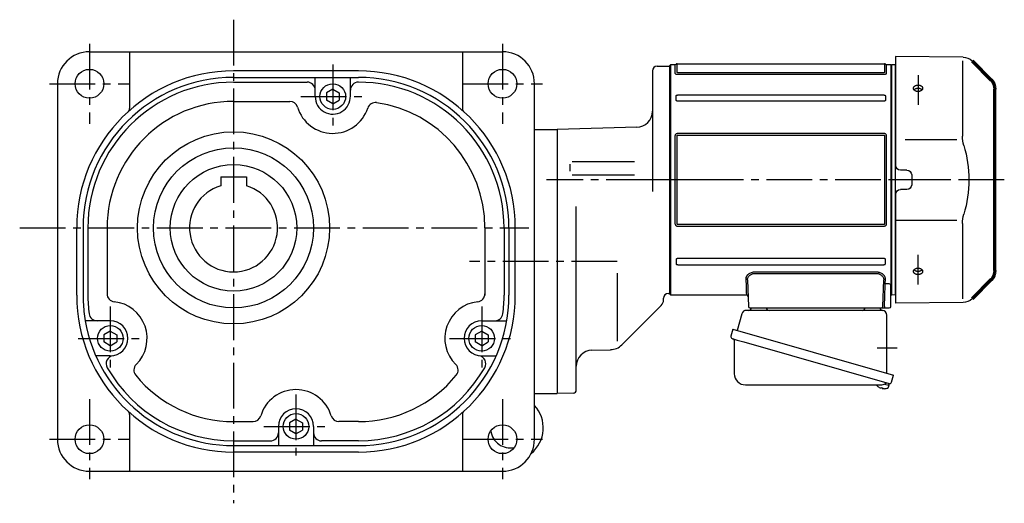
# Model space of a CAD drawing. Extents: x -823 to 1514, y 68 to 1112.
# Drawn here: x 899 to 1514, y 68 to 370 of the extents above; entities that cross this region are included whole.
import ezdxf

# ---------------------------------------------------------------- set-up
doc = ezdxf.new("R2010")
doc.units = 0
doc.header["$LTSCALE"] = 3
doc.header["$MEASUREMENT"] = 0
doc.linetypes.add('PHANTOM', pattern=[11, 6, -1, 1, -1, 1, -1])
doc.linetypes.add('sekkei(A2)', pattern=[14.2875, 9.525, -1.5875, 1.5875, -1.5875])
doc.layers.get('0').update_dxf_attribs({"linetype": 'CONTINUOUS'})
doc.layers.add('CENTER', color=3, linetype='sekkei(A2)')
doc.layers.add('PHANTOM', color=2, linetype='PHANTOM')

# ---------------------------------------------------------------- blocks, each defined once
blk = doc.blocks.new('A$C5EEF1AF2-正面上')
at = {"lineweight": 70}
for p, q in [((-50.21, 74.29), (-62.16, 62.34)), ((-64.5, -56.69), (-64.5, 56.69)), ((-62.16, -62.34), (-50.21, -74.29))]:
    blk.add_line(p, q, dxfattribs=at)
for p, q in [((-44.62, 76.63), (-2.5, 77)), ((-44.21, 74.29), (-44.21, 27.29)), ((-2.5, 77), (-2.5, 9.22)), ((-0.19, 71.98), (-2.5, 71.92)), ((-2.5, -71.92), (-2.5, 71.92)), ((-0.19, 71.98), (0, 71.79)), ((0, -71.79), (0, 71.79)), ((-8.5, 25.14), (-40.77, 25.14)), ((-12.5, 3.03), (-12.5, -3.03)), ((-9.53, 6.03), (-5.47, 6.06)), ((-9.53, -6.03), (-5.47, -6.06)), ((-2.5, -9.22), (-2.5, -77)), ((-44.21, -27.29), (-44.21, -74.29)), ((-2.5, -25.14), (-40.77, -25.14)), ((-2.5, -60.85), (-2.5, -68.5)), ((-62.16, -62.34), (-59.14, -65.36)), ((-2.5, -71.92), (-0.19, -71.98)), ((-0.19, -71.98), (0, -71.79)), ((-44.62, -76.63), (-2.5, -77))]:
    blk.add_line(p, q)
for centre, radius, start, end in [((-44.55, 68.63), 8, 90.5, 135), ((-64.21, 27.29), 20, 343.17756, 0), ((26.06, 0), 74.3, 163.17756, 196.82244), ((-5.5, 9.06), 3, 270.5, 0), ((-9.5, 3.03), 3, 90.5, 180), ((-9.5, -3.03), 3, 180, 269.5), ((-5.5, -9.06), 3, 0, 89.5), ((-64.21, -27.29), 20, 0, 16.82244), ((-44.55, -68.63), 8, 225, 269.5)]:
    blk.add_arc(centre, radius, start, end)
for centre, start, end in [((-56.5, 56.69), 135, 180), ((-56.5, -56.69), 180, 225)]:
    blk.add_arc(centre, 8, start, end, dxfattribs=at)
for points, knots in [([(-13.89, 56.36), (-13.93, 56.29), (-14.02, 56.17), (-14.17, 56), (-14.29, 55.9), (-14.36, 55.83), (-14.38, 55.82), (-14.41, 55.79), (-14.43, 55.78), (-14.48, 55.74), (-14.51, 55.72), (-14.61, 55.65), (-14.76, 55.56), (-14.91, 55.48), (-15.03, 55.43), (-15.09, 55.4), (-15.15, 55.38), (-15.2, 55.36), (-15.22, 55.35), (-15.32, 55.31), (-15.5, 55.26), (-15.76, 55.19), (-15.95, 55.16), (-16.06, 55.15), (-16.09, 55.15), (-16.13, 55.14), (-16.16, 55.14), (-16.23, 55.13), (-16.27, 55.13), (-16.42, 55.12), (-16.6, 55.12), (-16.79, 55.13), (-16.93, 55.14), (-16.98, 55.15), (-17.07, 55.16), (-17.11, 55.17), (-17.25, 55.19), (-17.43, 55.23), (-17.69, 55.3), (-17.86, 55.36), (-17.96, 55.41), (-17.98, 55.42), (-18.02, 55.43), (-18.08, 55.46), (-18.14, 55.49), (-18.26, 55.55), (-18.4, 55.63), (-18.54, 55.73), (-18.63, 55.8), (-18.66, 55.83), (-18.71, 55.86), (-18.72, 55.88), (-18.75, 55.9), (-18.83, 55.97), (-18.95, 56.1), (-19.08, 56.27), (-19.16, 56.4), (-19.2, 56.47), (-19.21, 56.49), (-19.22, 56.52), (-19.24, 56.57), (-19.26, 56.62), (-19.3, 56.71), (-19.34, 56.85), (-19.36, 56.98), (-19.37, 57.08), (-19.37, 57.11), (-19.37, 57.18), (-19.37, 57.21), (-19.37, 57.31), (-19.35, 57.44), (-19.32, 57.57), (-19.28, 57.67), (-19.27, 57.72), (-19.25, 57.76), (-19.23, 57.8), (-19.22, 57.81), (-19.19, 57.89), (-19.12, 58.01), (-18.99, 58.19), (-18.88, 58.3), (-18.82, 58.36), (-18.8, 58.38), (-18.77, 58.4), (-18.76, 58.41), (-18.71, 58.45), (-18.68, 58.48), (-18.59, 58.55), (-18.46, 58.65), (-18.32, 58.73), (-18.21, 58.79), (-18.15, 58.82), (-18.09, 58.85), (-18.05, 58.86), (-18.03, 58.87), (-17.93, 58.92), (-17.76, 58.98), (-17.51, 59.06), (-17.33, 59.1), (-17.19, 59.12), (-17.14, 59.13), (-17.05, 59.14), (-17.01, 59.15), (-16.87, 59.17), (-16.68, 59.18), (-16.49, 59.18), (-16.35, 59.18), (-16.31, 59.18), (-16.24, 59.18), (-16.21, 59.18), (-16.16, 59.17), (-16.05, 59.16), (-15.84, 59.14), (-15.57, 59.09), (-15.4, 59.04), (-15.29, 59.01), (-15.27, 59), (-15.22, 58.99), (-15.16, 58.97), (-15.1, 58.94), (-14.98, 58.89), (-14.82, 58.83), (-14.67, 58.75), (-14.57, 58.68), (-14.53, 58.66), (-14.47, 58.62), (-14.43, 58.59), (-14.34, 58.52), (-14.21, 58.42), (-14.11, 58.32), (-14.01, 58.21), (-13.96, 58.15), (-13.88, 58.03), (-13.84, 57.97), (-13.78, 57.85), (-13.72, 57.73), (-13.68, 57.6), (-13.66, 57.52), (-13.66, 57.5), (-13.65, 57.47), (-13.65, 57.45), (-13.64, 57.4), (-13.64, 57.37), (-13.63, 57.27), (-13.63, 57.14), (-13.64, 57), (-13.66, 56.9), (-13.67, 56.85), (-13.69, 56.81), (-13.7, 56.77), (-13.7, 56.76), (-13.73, 56.67), (-13.78, 56.54), (-13.85, 56.42), (-13.89, 56.36)], [0, 0, 0, 0, 0.015625, 0.03125, 0.046875, 0.046875, 0.050781, 0.050781, 0.054687, 0.054687, 0.0625, 0.0625, 0.078125, 0.09375, 0.09375, 0.101562, 0.105469, 0.105469, 0.109375, 0.109375, 0.125, 0.140625, 0.15625, 0.15625, 0.160156, 0.160156, 0.164062, 0.164062, 0.171875, 0.171875, 0.1875, 0.203125, 0.203125, 0.210937, 0.210937, 0.21875, 0.21875, 0.234375, 0.25, 0.265625, 0.265625, 0.269531, 0.269531, 0.273437, 0.28125, 0.28125, 0.296875, 0.3125, 0.3125, 0.320312, 0.320312, 0.324219, 0.324219, 0.328125, 0.34375, 0.359375, 0.375, 0.375, 0.378906, 0.378906, 0.382812, 0.390625, 0.390625, 0.40625, 0.421875, 0.421875, 0.429687, 0.429687, 0.4375, 0.4375, 0.453125, 0.46875, 0.46875, 0.476562, 0.480469, 0.480469, 0.484375, 0.484375, 0.5, 0.515625, 0.53125, 0.53125, 0.535156, 0.535156, 0.539062, 0.539062, 0.546875, 0.546875, 0.5625, 0.578125, 0.578125, 0.585937, 0.589844, 0.589844, 0.59375, 0.59375, 0.609375, 0.625, 0.640625, 0.640625, 0.648437, 0.648437, 0.65625, 0.65625, 0.671875, 0.6875, 0.6875, 0.695312, 0.695312, 0.699219, 0.699219, 0.703125, 0.71875, 0.734375, 0.75, 0.75, 0.753906, 0.753906, 0.757812, 0.765625, 0.765625, 0.78125, 0.796875, 0.796875, 0.804687, 0.804687, 0.8125, 0.8125, 0.828125, 0.84375, 0.84375, 0.859375, 0.859375, 0.875, 0.875, 0.890625, 0.90625, 0.90625, 0.910156, 0.910156, 0.914062, 0.914062, 0.921875, 0.921875, 0.9375, 0.953125, 0.953125, 0.960937, 0.964844, 0.964844, 0.96875, 0.96875, 0.984375, 1, 1, 1, 1]), ([(-18.95, 56.14), (-18.92, 56.17), (-18.89, 56.2), (-18.84, 56.24), (-18.83, 56.26), (-18.8, 56.28), (-18.79, 56.3), (-18.74, 56.34), (-18.71, 56.36), (-18.62, 56.44), (-18.49, 56.53), (-18.34, 56.62), (-18.23, 56.68), (-18.17, 56.71), (-18.11, 56.73), (-18.07, 56.75), (-18.05, 56.76), (-17.95, 56.8), (-17.79, 56.87), (-17.53, 56.95), (-17.35, 56.99), (-17.21, 57.01), (-17.16, 57.02), (-17.07, 57.04), (-17.02, 57.04), (-16.88, 57.06), (-16.69, 57.08), (-16.5, 57.08), (-16.36, 57.08), (-16.32, 57.08), (-16.24, 57.07), (-16.22, 57.07), (-16.17, 57.07), (-16.05, 57.06), (-15.84, 57.03), (-15.57, 56.98), (-15.4, 56.94), (-15.29, 56.9), (-15.26, 56.9), (-15.22, 56.88), (-15.16, 56.86), (-15.1, 56.84), (-14.97, 56.79), (-14.81, 56.72), (-14.67, 56.64), (-14.56, 56.58), (-14.52, 56.56), (-14.45, 56.51), (-14.42, 56.49), (-14.32, 56.42), (-14.2, 56.32), (-14.1, 56.22), (-14.05, 56.17)], [0, 0, 0, 0, 0.027728, 0.027728, 0.03991, 0.03991, 0.052093, 0.052093, 0.076458, 0.076458, 0.125189, 0.173919, 0.173919, 0.198285, 0.210467, 0.210467, 0.22265, 0.22265, 0.271381, 0.320111, 0.368842, 0.368842, 0.393207, 0.393207, 0.417572, 0.417572, 0.466303, 0.515033, 0.515033, 0.539399, 0.539399, 0.551581, 0.551581, 0.563764, 0.612494, 0.661225, 0.709956, 0.709956, 0.722138, 0.722138, 0.734321, 0.758686, 0.758686, 0.807417, 0.856147, 0.856147, 0.880513, 0.880513, 0.904878, 0.904878, 0.953608, 1, 1, 1, 1]), ([(-15.83, -59.13), (-15.92, -59.15), (-16.1, -59.17), (-16.38, -59.19), (-16.57, -59.18), (-16.69, -59.18), (-16.71, -59.18), (-16.76, -59.17), (-16.78, -59.17), (-16.85, -59.17), (-16.9, -59.16), (-17.04, -59.15), (-17.22, -59.12), (-17.4, -59.08), (-17.53, -59.05), (-17.6, -59.03), (-17.67, -59.01), (-17.71, -58.99), (-17.73, -58.99), (-17.84, -58.95), (-18, -58.89), (-18.23, -58.78), (-18.38, -58.69), (-18.48, -58.63), (-18.52, -58.6), (-18.58, -58.56), (-18.61, -58.53), (-18.71, -58.46), (-18.82, -58.36), (-18.93, -58.25), (-19, -58.17), (-19.02, -58.14), (-19.07, -58.08), (-19.09, -58.05), (-19.15, -57.96), (-19.22, -57.84), (-19.29, -57.65), (-19.33, -57.52), (-19.35, -57.44), (-19.35, -57.42), (-19.35, -57.39), (-19.36, -57.34), (-19.37, -57.29), (-19.37, -57.19), (-19.37, -57.05), (-19.35, -56.92), (-19.33, -56.82), (-19.32, -56.79), (-19.31, -56.74), (-19.3, -56.72), (-19.29, -56.69), (-19.26, -56.61), (-19.2, -56.47), (-19.09, -56.28), (-19, -56.16), (-18.94, -56.09), (-18.92, -56.08), (-18.9, -56.05), (-18.86, -56.01), (-18.82, -55.97), (-18.73, -55.88), (-18.61, -55.78), (-18.48, -55.69), (-18.38, -55.62), (-18.34, -55.6), (-18.27, -55.55), (-18.23, -55.53), (-18.11, -55.47), (-17.96, -55.4), (-17.79, -55.34), (-17.66, -55.3), (-17.6, -55.28), (-17.53, -55.26), (-17.49, -55.25), (-17.47, -55.24), (-17.35, -55.21), (-17.17, -55.17), (-16.9, -55.14), (-16.71, -55.13), (-16.59, -55.12), (-16.57, -55.12), (-16.52, -55.12), (-16.5, -55.12), (-16.43, -55.12), (-16.38, -55.13), (-16.24, -55.13), (-16.05, -55.15), (-15.87, -55.18), (-15.73, -55.2), (-15.69, -55.21), (-15.6, -55.23), (-15.55, -55.25), (-15.42, -55.28), (-15.25, -55.34), (-15, -55.44), (-14.85, -55.51), (-14.73, -55.58), (-14.7, -55.6), (-14.62, -55.64), (-14.59, -55.67), (-14.49, -55.74), (-14.35, -55.83), (-14.24, -55.94), (-14.15, -56.02), (-14.13, -56.05), (-14.09, -56.09), (-14.07, -56.11), (-14.05, -56.14), (-13.99, -56.21), (-13.89, -56.35), (-13.79, -56.53), (-13.73, -56.66), (-13.7, -56.74), (-13.7, -56.76), (-13.69, -56.79), (-13.68, -56.84), (-13.66, -56.89), (-13.64, -56.99), (-13.63, -57.12), (-13.63, -57.26), (-13.64, -57.36), (-13.64, -57.39), (-13.65, -57.45), (-13.66, -57.49), (-13.68, -57.59), (-13.72, -57.71), (-13.77, -57.84), (-13.82, -57.93), (-13.84, -57.96), (-13.88, -58.02), (-13.89, -58.05), (-13.96, -58.14), (-14.05, -58.25), (-14.2, -58.41), (-14.32, -58.51), (-14.4, -58.57), (-14.42, -58.58), (-14.45, -58.61), (-14.47, -58.62), (-14.52, -58.65), (-14.55, -58.67), (-14.66, -58.74), (-14.81, -58.82), (-14.96, -58.89), (-15.08, -58.94), (-15.15, -58.96), (-15.21, -58.98), (-15.25, -59), (-15.27, -59), (-15.38, -59.04), (-15.55, -59.08), (-15.74, -59.12), (-15.83, -59.13)], [0, 0, 0, 0, 0.015625, 0.03125, 0.046875, 0.046875, 0.050781, 0.050781, 0.054687, 0.054687, 0.0625, 0.0625, 0.078125, 0.09375, 0.09375, 0.101562, 0.105469, 0.105469, 0.109375, 0.109375, 0.125, 0.140625, 0.15625, 0.15625, 0.164062, 0.164062, 0.171875, 0.171875, 0.1875, 0.203125, 0.203125, 0.210937, 0.210937, 0.21875, 0.21875, 0.234375, 0.25, 0.265625, 0.265625, 0.269531, 0.269531, 0.273437, 0.28125, 0.28125, 0.296875, 0.3125, 0.3125, 0.320312, 0.320312, 0.324219, 0.324219, 0.328125, 0.34375, 0.359375, 0.375, 0.375, 0.378906, 0.378906, 0.382812, 0.390625, 0.390625, 0.40625, 0.421875, 0.421875, 0.429687, 0.429687, 0.4375, 0.4375, 0.453125, 0.46875, 0.46875, 0.476562, 0.480469, 0.480469, 0.484375, 0.484375, 0.5, 0.515625, 0.53125, 0.53125, 0.535156, 0.535156, 0.539062, 0.539062, 0.546875, 0.546875, 0.5625, 0.578125, 0.578125, 0.585937, 0.585937, 0.59375, 0.59375, 0.609375, 0.625, 0.640625, 0.640625, 0.648437, 0.648437, 0.65625, 0.65625, 0.671875, 0.6875, 0.6875, 0.695312, 0.695312, 0.699219, 0.699219, 0.703125, 0.71875, 0.734375, 0.75, 0.75, 0.753906, 0.753906, 0.757812, 0.765625, 0.765625, 0.78125, 0.796875, 0.796875, 0.804687, 0.804687, 0.8125, 0.8125, 0.828125, 0.84375, 0.84375, 0.851562, 0.851562, 0.859375, 0.859375, 0.875, 0.890625, 0.90625, 0.90625, 0.910156, 0.910156, 0.914062, 0.914062, 0.921875, 0.921875, 0.9375, 0.953125, 0.953125, 0.960937, 0.964844, 0.964844, 0.96875, 0.96875, 0.984375, 1, 1, 1, 1]), ([(-14.33, -56.42), (-14.39, -56.47), (-14.53, -56.56), (-14.74, -56.69), (-14.9, -56.76), (-15, -56.8), (-15.02, -56.81), (-15.06, -56.83), (-15.08, -56.83), (-15.15, -56.86), (-15.19, -56.87), (-15.32, -56.91), (-15.49, -56.96), (-15.67, -57), (-15.81, -57.03), (-15.88, -57.04), (-15.95, -57.05), (-15.99, -57.05), (-16.02, -57.05), (-16.13, -57.07), (-16.32, -57.08), (-16.61, -57.08), (-16.8, -57.07), (-16.91, -57.06), (-16.94, -57.05), (-16.98, -57.05), (-17.01, -57.04), (-17.08, -57.04), (-17.12, -57.03), (-17.26, -57.01), (-17.44, -56.97), (-17.62, -56.92), (-17.75, -56.88), (-17.79, -56.86), (-17.88, -56.83), (-17.92, -56.82), (-18.04, -56.77), (-18.2, -56.69), (-18.42, -56.57), (-18.56, -56.48), (-18.64, -56.42), (-18.65, -56.41), (-18.69, -56.38), (-18.73, -56.34), (-18.78, -56.31), (-18.86, -56.23), (-18.92, -56.17), (-18.97, -56.11), (-18.97, -56.11)], [0, 0, 0, 0, 0.052502, 0.105003, 0.157505, 0.157505, 0.170631, 0.170631, 0.183756, 0.183756, 0.210007, 0.210007, 0.262509, 0.31501, 0.31501, 0.341261, 0.354387, 0.354387, 0.367512, 0.367512, 0.420014, 0.472515, 0.525017, 0.525017, 0.538143, 0.538143, 0.551268, 0.551268, 0.577519, 0.577519, 0.630021, 0.682522, 0.682522, 0.708773, 0.708773, 0.735024, 0.735024, 0.787526, 0.840027, 0.892529, 0.892529, 0.905655, 0.905655, 0.91878, 0.945031, 0.945031, 0.997533, 1, 1, 1, 1]), ([(-14.08, -56.2), (-14.1, -56.22), (-14.18, -56.3), (-14.27, -56.37), (-14.33, -56.42)], [0, 0, 0, 0, 0.307479, 1, 1, 1, 1])]:
    blk.add_open_spline(points, degree=3, knots=knots)
at = {"layer": 'CENTER'}
for p, q in [((-16.5, 65.39), (-16.5, 46.77)), ((-70.37, 0), (4.31, 0)), ((-16.5, -65.4), (-16.5, -46.77))]:
    blk.add_line(p, q, dxfattribs=at)
at = {"layer": 'CENTER', "color": 3}
blk.add_line((-2.5, 0), (0, 0), dxfattribs=at)
at = {"layer": 'PHANTOM'}
for p, q in [((-2.5, 70.5), (-2.5, 68.5)), ((-59.14, 65.36), (-57.12, 67.38)), ((-2.5, -70.5), (-2.5, -68.49))]:
    blk.add_line(p, q, dxfattribs=at)

msp = doc.modelspace()

# ---------------------------------------------------------------- linework, layer by layer
for p, q in [((942.23, 350), (1200.23, 350)), ((967.23, 350), (967.23, 314.46)), ((1175.23, 350), (1175.23, 314.46)), ((1296.85, 341), (1304.85, 341)), ((1304.85, 341.5), (1305.35, 342)), ((1304.85, 270), (1304.85, 341.5)), ((1305.35, 342), (1307.99, 342)), ((1305.35, 198), (1305.35, 342)), ((1307.99, 342), (1307.99, 336.61)), ((1309.31, 342.5), (1438.89, 342.5)), ((1309.31, 337.07), (1309.31, 342.5)), ((1438.89, 342.5), (1438.89, 337.07)), ((1440.22, 342), (1442.85, 342)), ((1440.22, 336.61), (1440.22, 342)), ((1442.85, 342), (1443.35, 341.5)), ((1442.85, 342), (1442.85, 204.32)), ((1443.35, 341.5), (1443.35, 198.5)), ((1110.23, 338), (1032.23, 338)), ((1032.23, 334), (1110.23, 334)), ((1083.23, 322), (1083.23, 334)), ((1105.23, 322), (1105.23, 334)), ((1293.85, 338), (1293.85, 262.62)), ((1438.49, 336.92), (1309.72, 336.92)), ((1309.72, 335.94), (1438.49, 335.94)), ((922.23, 330), (922.23, 108)), ((1032.23, 331), (1078.23, 331)), ((1094.23, 326.58), (1090.23, 324.27)), ((1094.23, 326.58), (1098.23, 324.27)), ((1220.23, 108), (1220.23, 330)), ((1090.23, 324.27), (1090.23, 319.73)), ((1098.23, 324.27), (1098.23, 319.73)), ((1308.65, 319.9), (1308.65, 322.25)), ((1309.72, 322.98), (1438.49, 322.98)), ((1439.56, 322.25), (1439.56, 319.9)), ((1032.23, 319), (1067.4, 319)), ((1094.23, 317.42), (1090.23, 319.73)), ((1094.23, 317.42), (1098.23, 319.73)), ((1438.49, 319.12), (1309.72, 319.12)), ((1220.23, 301.5), (1234.35, 301.5)), ((1284.11, 302.8), (1234.35, 301.5)), ((1234.35, 301.5), (1234.35, 136.5)), ((1307.99, 297.34), (1307.99, 242.66)), ((1309.31, 242.47), (1309.31, 297.53)), ((1438.49, 298.92), (1309.72, 298.92)), ((1309.72, 297.9), (1438.49, 297.9)), ((1438.89, 297.53), (1438.89, 242.47)), ((1440.22, 242.66), (1440.22, 297.34)), ((1242.35, 279.84), (1242.35, 275.39)), ((1243.79, 281.45), (1282.72, 281.45)), ((1024.23, 271.8), (1040.23, 271.8)), ((1024.23, 271.8), (1024.23, 266.31)), ((1040.23, 271.8), (1040.23, 266.31)), ((1282.72, 272.91), (1243.79, 272.91)), ((1304.85, 198.5), (1304.85, 270)), ((1246.35, 138.76), (1246.35, 253.25)), ((934.23, 198), (934.23, 240)), ((938.23, 240), (938.23, 198)), ((941.23, 240), (941.23, 198)), ((953.23, 240), (953.23, 198.84)), ((1189.23, 240), (1189.23, 198)), ((1201.23, 240), (1201.23, 198)), ((1204.23, 240), (1204.23, 198)), ((1208.23, 198), (1208.23, 240)), ((1438.49, 242.1), (1309.72, 242.1)), ((1309.72, 241.08), (1438.49, 241.08)), ((1308.65, 220.1), (1308.65, 217.75)), ((1438.49, 220.88), (1309.72, 220.88)), ((1309.72, 217.02), (1438.49, 217.02)), ((1439.56, 217.75), (1439.56, 220.1)), ((1271.85, 211.75), (1271.85, 169.25)), ((1433.61, 212.37), (1358.09, 212.37)), ((1358.09, 211.6), (1433.61, 211.6)), ((1353.24, 207.47), (1353.82, 190.97)), ((1437.89, 190.97), (1438.46, 207.47)), ((1438.88, 190.97), (1439.35, 204.18)), ((1441.85, 205.05), (1439.35, 205.05)), ((1439.35, 204.18), (1439.35, 205.05)), ((1442.85, 204.21), (1442.85, 204.32)), ((1442.85, 191), (1442.85, 204.21)), ((1303.85, 199), (1304.85, 199)), ((1305.35, 198), (1304.85, 198.5)), ((1352.61, 198), (1305.35, 198)), ((1443.35, 198.5), (1442.85, 198)), ((1299.39, 191.54), (1274.78, 166.93)), ((1300.85, 195.07), (1300.85, 196)), ((1438.88, 190.97), (1438.88, 190)), ((1354.82, 190), (1358.81, 190)), ((1358.81, 190), (1432.89, 190)), ((1432.89, 190), (1436.89, 190)), ((1436.89, 190), (1438.88, 190)), ((1438.88, 190), (1441.85, 190)), ((955.23, 182), (939.6, 182)), ((1187.23, 182), (1202.86, 182)), ((955.23, 175.58), (951.23, 173.27)), ((951.23, 173.27), (951.23, 168.73)), ((955.23, 175.58), (959.23, 173.27)), ((959.23, 173.27), (959.23, 168.73)), ((1187.23, 175.58), (1183.23, 173.27)), ((1183.23, 173.27), (1183.23, 168.73)), ((1187.23, 175.58), (1191.23, 173.27)), ((1191.23, 173.27), (1191.23, 168.73)), ((955.23, 166.42), (951.23, 168.73)), ((955.23, 166.42), (959.23, 168.73)), ((1187.23, 166.42), (1183.23, 168.73)), ((1187.23, 166.42), (1191.23, 168.73)), ((955.23, 160), (946.25, 160)), ((1187.23, 160), (1196.21, 160)), ((1256.09, 163.59), (1267.71, 163.89)), ((1438.93, 142.49), (1441.66, 141.71)), ((1441.66, 141.71), (1441.23, 140.23)), ((1441.73, 142.73), (1441.46, 141.77)), ((1220.23, 136.5), (1234.35, 136.5)), ((1244.4, 136.76), (1234.35, 136.5)), ((1435.14, 140.7), (1435.13, 140.68)), ((1436.15, 140.15), (1436.49, 140.05)), ((1436.49, 140.05), (1436.56, 140.29)), ((1437.55, 140.01), (1437.48, 139.77)), ((1437.48, 139.77), (1437.82, 139.67)), ((1438.96, 139.58), (1438.96, 139.6)), ((967.23, 123.54), (967.23, 88)), ((1175.23, 123.54), (1175.23, 88)), ((1032.23, 119), (1044.46, 119)), ((1071.23, 120.58), (1067.23, 118.27)), ((1067.23, 118.27), (1067.23, 113.73)), ((1071.23, 120.58), (1075.23, 118.27)), ((1075.23, 118.27), (1075.23, 113.73)), ((1110.23, 119), (1098.01, 119)), ((1060.23, 116), (1060.23, 104)), ((1071.23, 111.42), (1067.23, 113.73)), ((1071.23, 111.42), (1075.23, 113.73)), ((1082.23, 116), (1082.23, 104)), ((1032.23, 107), (1055.23, 107)), ((1110.23, 107), (1087.23, 107)), ((1032.23, 104), (1112.23, 104)), ((1110.23, 100), (1032.23, 100)), ((942.23, 88), (1200.23, 88))]:
    msp.add_line(p, q)
at = {"color": 7, "linetype": 'Continuous', "lineweight": 25}
for p, q in [((1349.73, 186.32), (1346.8, 175.98)), ((1437.54, 188.5), (1352.62, 188.5)), ((1440.35, 149.16), (1440.35, 185.5)), ((1344.13, 176.75), (1342.89, 172.43)), ((1344.13, 176.75), (1444.58, 147.95)), ((1345.03, 169.86), (1345.03, 148.95)), ((1350.99, 168.75), (1441.73, 142.73)), ((1443.34, 143.62), (1444.58, 147.95)), ((1352.03, 141.95), (1436.24, 141.95))]:
    msp.add_line(p, q, dxfattribs=at)
at = {"flags": 128}
for points in [[(1352.24, 208.29), (1352.3, 206.54), (1352.36, 204.95), (1352.41, 203.51), (1352.46, 202.23), (1352.5, 201.12), (1352.53, 200.17), (1352.56, 199.39), (1352.58, 198.78), (1352.59, 198.35), (1352.6, 198.09), (1352.61, 198)], [(1439.35, 205.05), (1439.38, 206.06), (1439.42, 207.15), (1439.46, 208.29)]]:
    msp.add_lwpolyline(points, dxfattribs=at)
at = {"color": 7, "linetype": 'Continuous', "lineweight": 25, "flags": 128}
msp.add_lwpolyline([(1343.78, 170.82), (1343.83, 170.8), (1343.99, 170.76), (1344.25, 170.68), (1344.6, 170.58), (1345.05, 170.45), (1345.59, 170.3), (1346.21, 170.12), (1346.89, 169.92), (1347.64, 169.71), (1348.43, 169.48), (1349.26, 169.25), (1350.12, 169), (1350.99, 168.75)], dxfattribs=at)
for centre, radius in [((942.23, 330), 9), ((1200.23, 330), 9), ((1094.23, 322), 8), ((1032.23, 240), 60), ((1032.23, 240), 50), ((1032.23, 240), 39.5), ((955.23, 171), 8), ((1187.23, 171), 8), ((1071.23, 116), 8), ((942.23, 108), 9), ((1200.23, 108), 9)]:
    msp.add_circle(centre, radius)
for centre, radius, start, end in [((942.23, 330), 20, 90, 179.9944), ((1200.23, 330), 20, 0, 90), ((1296.85, 338), 3, 90, 180), ((1307.99, 343), 1, 270, 311.40962), ((1309.31, 341.5), 1, 90, 131.40962), ((1438.89, 341.5), 1, 48.59037, 90), ((1440.22, 343), 1, 228.59037, 270), ((1032.23, 240), 98, 90, 180), ((1032.23, 240), 94, 90, 180), ((1110.23, 240), 98, 0, 90), ((1110.23, 240), 94, 0, 90), ((1032.23, 240), 91, 90, 180), ((1078.23, 326), 5, 0, 90), ((1110.23, 326), 5, 90, 180), ((1110.23, 240), 91, 0, 89.99967), ((1094.23, 322), 11, 180, 1.88166), ((1032.23, 240), 79, 90, 180), ((964.73, 314.46), 2.5, 312.19391, 0), ((1067.4, 314), 5, 16.59887, 90), ((1094.23, 322), 23, 196.59911, 341.76361), ((1120.82, 313.24), 5, 81.76891, 161.7643), ((1110.23, 240), 79, 0, 81.7693), ((1177.73, 314.46), 2.5, 180, 227.80609), ((1283.85, 312.8), 10, 271.50018, 0), ((1032.23, 240), 27.5, 106.9124, 73.08755), ((1032.23, 198), 98, 180, 270), ((1032.23, 198), 94, 180, 187.10001), ((1032.23, 198), 91, 180, 187.3493), ((958.23, 198.84), 5, 180, 263.8501), ((1110.23, 198), 94, 270, 0), ((1110.23, 198), 98, 270, 0), ((1184.23, 198.84), 5, 276.1499, 0), ((1110.23, 198), 91, 352.65097, 0), ((1303.85, 196), 3, 90, 180), ((1352.61, 197), 1, 2, 90.16242), ((955.23, 171), 23, 314.80716, 83.85001), ((1187.23, 171), 23, 96.15121, 225.19341), ((1295.85, 195.07), 5, 314.99899, 0), ((1354.82, 191), 1, 182, 270), ((1436.89, 191), 1, 270, 358), ((1441.85, 191), 1, 270, 360), ((1032.23, 198), 94, 187.09979, 270), ((946.94, 187), 5, 187.3493, 270), ((1195.52, 187), 5, 270, 352.65079), ((955.23, 171), 11, 270, 90), ((1187.23, 171), 11, 90, 270), ((1267.71, 174), 10, 270, 314.99939), ((957.65, 155.18), 5, 98.68579, 209.8589), ((1184.81, 155.18), 5, 330.14142, 81.315), ((1256.35, 153.59), 10, 91.50021, 180), ((974.96, 151.13), 5, 134.8047, 219.2953), ((1167.5, 151.13), 5, 320.70526, 45.19283), ((1032.23, 198), 91, 209.8589, 270), ((1032.23, 198), 79, 219.2954, 270), ((1110.23, 198), 91, 270, 330.14151), ((1110.23, 198), 79, 270, 320.70499), ((1438.75, 146.08), 6.5, 219.44082, 236.13313), ((1071.23, 116), 23, 16.60066, 163.39951), ((1244.35, 138.76), 2, 271.49869, 0), ((1438.75, 146.08), 6.48, 236.16058, 246.29895), ((1439.03, 147.03), 7.18, 249.8814, 258.11002), ((1438.75, 146.08), 6.48, 261.69248, 271.83084), ((1438.75, 146.08), 6.5, 271.85829, 290.35408), ((1440.89, 140.32), 0.36, 290.35408, 343.99571), ((964.73, 123.54), 2.5, 0, 47.80609), ((1071.23, 116), 11, 0, 180), ((1177.73, 123.54), 2.5, 132.19391, 180), ((1205.23, 115.08), 20.5, 309.19092, 42.97028), ((1044.4, 124), 5, 270, 343.39801), ((1098.06, 124), 5, 196.6013, 270), ((1055.23, 112), 5, 270, 0), ((1087.23, 112), 5, 180, 270), ((1205.23, 115.08), 12.5, 188.70166, 280.81055), ((942.23, 108), 20, 180, 270), ((1200.23, 108), 20, 270, 0)]:
    msp.add_arc(centre, radius, start, end)
at = {"color": 7, "linetype": 'Continuous', "lineweight": 25}
for centre, radius, start, end in [((1352.62, 185.5), 3, 90, 164.17646), ((1353.85, 190.5), 2, 270, 345.52248), ((1366.85, 190.5), 2, 194.47751, 270), ((1424.85, 190.5), 2, 270, 345.52248), ((1437.85, 190.47), 2, 193.73718, 264.26083), ((1437.35, 185.5), 3, 360, 84.26083), ((1344.14, 172.07), 1.3, 164, 254), ((1344.23, 169.86), 0.8, 360, 74), ((1352.03, 148.95), 7, 180, 270), ((1436.24, 148.95), 7, 270, 301.53344), ((1440.32, 142.3), 0.8, 74, 121.53344), ((1442.09, 143.98), 1.3, 254, 344)]:
    msp.add_arc(centre, radius, start, end, dxfattribs=at)
for points, knots in [([(1307.99, 336.61), (1307.99, 336.52), (1308.02, 336.43), (1308.19, 336.27), (1308.31, 336.19), (1308.55, 336.1), (1308.65, 336.07), (1308.84, 336.02), (1308.94, 336), (1309.15, 335.97), (1309.27, 335.96), (1309.49, 335.94), (1309.6, 335.94), (1309.72, 335.94)], [0, 0, 0, 0, 0.25, 0.25, 0.5, 0.5, 0.625, 0.625, 0.75, 0.75, 0.875, 0.875, 1, 1, 1, 1]), ([(1309.72, 336.92), (1309.66, 336.92), (1309.61, 336.92), (1309.5, 336.93), (1309.44, 336.94), (1309.37, 336.97), (1309.34, 336.99), (1309.31, 337.03), (1309.31, 337.05), (1309.31, 337.07)], [0, 0, 0, 0, 0.25, 0.25, 0.5, 0.5, 0.75, 0.75, 1, 1, 1, 1]), ([(1438.89, 337.07), (1438.89, 337.05), (1438.89, 337.03), (1438.86, 336.99), (1438.84, 336.97), (1438.76, 336.94), (1438.7, 336.93), (1438.6, 336.92), (1438.54, 336.92), (1438.49, 336.92)], [0, 0, 0, 0, 0.25, 0.25, 0.5, 0.5, 0.75, 0.75, 1, 1, 1, 1]), ([(1438.49, 335.94), (1438.72, 335.94), (1438.95, 335.95), (1439.27, 336), (1439.37, 336.02), (1439.56, 336.07), (1439.65, 336.1), (1439.81, 336.16), (1439.89, 336.2), (1440.01, 336.27), (1440.06, 336.31), (1440.14, 336.39), (1440.17, 336.44), (1440.21, 336.52), (1440.22, 336.57), (1440.22, 336.61)], [0, 0, 0, 0, 0.25, 0.25, 0.375, 0.375, 0.5, 0.5, 0.625, 0.625, 0.75, 0.75, 0.875, 0.875, 1, 1, 1, 1]), ([(1308.65, 322.25), (1308.65, 322.34), (1308.67, 322.44), (1308.76, 322.63), (1308.84, 322.71), (1309.04, 322.85), (1309.16, 322.9), (1309.43, 322.96), (1309.57, 322.98), (1309.72, 322.98)], [0, 0, 0, 0, 0.25, 0.25, 0.5, 0.5, 0.75, 0.75, 1, 1, 1, 1]), ([(1309.72, 319.12), (1309.57, 319.12), (1309.43, 319.14), (1309.16, 319.21), (1309.04, 319.26), (1308.84, 319.41), (1308.76, 319.5), (1308.67, 319.7), (1308.65, 319.8), (1308.65, 319.9)], [0, 0, 0, 0, 0.25, 0.25, 0.5, 0.5, 0.75, 0.75, 1, 1, 1, 1]), ([(1438.49, 322.98), (1438.63, 322.98), (1438.77, 322.96), (1439.04, 322.9), (1439.16, 322.85), (1439.36, 322.71), (1439.44, 322.63), (1439.54, 322.44), (1439.56, 322.34), (1439.56, 322.25)], [0, 0, 0, 0, 0.25, 0.25, 0.5, 0.5, 0.75, 0.75, 1, 1, 1, 1]), ([(1439.56, 319.9), (1439.56, 319.8), (1439.54, 319.7), (1439.44, 319.5), (1439.37, 319.41), (1439.17, 319.26), (1439.04, 319.21), (1438.77, 319.14), (1438.63, 319.12), (1438.49, 319.12)], [0, 0, 0, 0, 0.25, 0.25, 0.5, 0.5, 0.75, 0.75, 1, 1, 1, 1]), ([(1309.72, 298.92), (1309.49, 298.92), (1309.26, 298.89), (1308.94, 298.78), (1308.83, 298.73), (1308.64, 298.62), (1308.55, 298.55), (1308.39, 298.41), (1308.32, 298.32), (1308.19, 298.15), (1308.14, 298.05), (1308.06, 297.86), (1308.03, 297.75), (1307.99, 297.55), (1307.99, 297.44), (1307.99, 297.34)], [0, 0, 0, 0, 0.25, 0.25, 0.375, 0.375, 0.5, 0.5, 0.625, 0.625, 0.75, 0.75, 0.875, 0.875, 1, 1, 1, 1]), ([(1309.31, 297.53), (1309.31, 297.58), (1309.31, 297.63), (1309.34, 297.73), (1309.37, 297.78), (1309.45, 297.85), (1309.5, 297.87), (1309.61, 297.9), (1309.66, 297.9), (1309.72, 297.9)], [0, 0, 0, 0, 0.25, 0.25, 0.5, 0.5, 0.75, 0.75, 1, 1, 1, 1]), ([(1440.22, 297.34), (1440.22, 297.55), (1440.18, 297.76), (1440.02, 298.15), (1439.89, 298.33), (1439.65, 298.56), (1439.56, 298.62), (1439.37, 298.73), (1439.26, 298.78), (1439.05, 298.85), (1438.94, 298.88), (1438.71, 298.91), (1438.6, 298.92), (1438.49, 298.92)], [0, 0, 0, 0, 0.25, 0.25, 0.5, 0.5, 0.625, 0.625, 0.75, 0.75, 0.875, 0.875, 1, 1, 1, 1]), ([(1438.49, 297.9), (1438.54, 297.9), (1438.6, 297.9), (1438.7, 297.87), (1438.76, 297.85), (1438.84, 297.78), (1438.86, 297.73), (1438.89, 297.63), (1438.89, 297.58), (1438.89, 297.53)], [0, 0, 0, 0, 0.25, 0.25, 0.5, 0.5, 0.75, 0.75, 1, 1, 1, 1]), ([(1307.99, 242.66), (1307.99, 242.45), (1308.02, 242.24), (1308.19, 241.85), (1308.31, 241.67), (1308.55, 241.44), (1308.65, 241.38), (1308.84, 241.27), (1308.94, 241.22), (1309.15, 241.15), (1309.27, 241.12), (1309.49, 241.09), (1309.6, 241.08), (1309.72, 241.08)], [0, 0, 0, 0, 0.25, 0.25, 0.5, 0.5, 0.625, 0.625, 0.75, 0.75, 0.875, 0.875, 1, 1, 1, 1]), ([(1309.72, 242.1), (1309.66, 242.1), (1309.61, 242.1), (1309.5, 242.13), (1309.44, 242.15), (1309.37, 242.22), (1309.34, 242.27), (1309.31, 242.37), (1309.31, 242.42), (1309.31, 242.47)], [0, 0, 0, 0, 0.25, 0.25, 0.5, 0.5, 0.75, 0.75, 1, 1, 1, 1]), ([(1438.49, 241.08), (1438.72, 241.08), (1438.95, 241.11), (1439.27, 241.22), (1439.37, 241.27), (1439.56, 241.38), (1439.65, 241.45), (1439.81, 241.59), (1439.89, 241.68), (1440.01, 241.85), (1440.06, 241.95), (1440.14, 242.14), (1440.17, 242.25), (1440.21, 242.45), (1440.22, 242.56), (1440.22, 242.66)], [0, 0, 0, 0, 0.25, 0.25, 0.375, 0.375, 0.5, 0.5, 0.625, 0.625, 0.75, 0.75, 0.875, 0.875, 1, 1, 1, 1]), ([(1438.89, 242.47), (1438.89, 242.42), (1438.89, 242.37), (1438.86, 242.27), (1438.84, 242.22), (1438.76, 242.15), (1438.7, 242.13), (1438.6, 242.1), (1438.54, 242.1), (1438.49, 242.1)], [0, 0, 0, 0, 0.25, 0.25, 0.5, 0.5, 0.75, 0.75, 1, 1, 1, 1]), ([(1309.72, 220.88), (1309.57, 220.88), (1309.43, 220.86), (1309.16, 220.79), (1309.04, 220.74), (1308.84, 220.59), (1308.76, 220.5), (1308.67, 220.3), (1308.65, 220.2), (1308.65, 220.1)], [0, 0, 0, 0, 0.25, 0.25, 0.5, 0.5, 0.75, 0.75, 1, 1, 1, 1]), ([(1308.65, 217.75), (1308.65, 217.66), (1308.67, 217.56), (1308.76, 217.37), (1308.84, 217.29), (1309.04, 217.15), (1309.16, 217.1), (1309.43, 217.04), (1309.57, 217.02), (1309.72, 217.02)], [0, 0, 0, 0, 0.25, 0.25, 0.5, 0.5, 0.75, 0.75, 1, 1, 1, 1]), ([(1439.56, 220.1), (1439.56, 220.2), (1439.54, 220.3), (1439.44, 220.5), (1439.37, 220.59), (1439.17, 220.74), (1439.04, 220.79), (1438.77, 220.86), (1438.63, 220.88), (1438.49, 220.88)], [0, 0, 0, 0, 0.25, 0.25, 0.5, 0.5, 0.75, 0.75, 1, 1, 1, 1]), ([(1438.49, 217.02), (1438.63, 217.02), (1438.77, 217.04), (1439.04, 217.1), (1439.16, 217.15), (1439.36, 217.29), (1439.44, 217.37), (1439.54, 217.56), (1439.56, 217.66), (1439.56, 217.75)], [0, 0, 0, 0, 0.25, 0.25, 0.5, 0.5, 0.75, 0.75, 1, 1, 1, 1]), ([(1358.09, 212.37), (1357.66, 212.37), (1357.22, 212.33), (1356.39, 212.19), (1355.99, 212.09), (1355.24, 211.83), (1354.89, 211.67), (1354.26, 211.33), (1353.97, 211.14), (1353.46, 210.74), (1353.25, 210.53), (1352.97, 210.21), (1352.88, 210.1), (1352.72, 209.87), (1352.65, 209.76), (1352.34, 209.19), (1352.23, 208.74), (1352.24, 208.29)], [0, 0, 0, 0, 0.125, 0.125, 0.25, 0.25, 0.375, 0.375, 0.5, 0.5, 0.625, 0.625, 0.6875, 0.6875, 0.75, 0.75, 1, 1, 1, 1]), ([(1353.24, 207.47), (1353.23, 207.92), (1353.31, 208.36), (1353.6, 209.04), (1353.72, 209.26), (1354.02, 209.69), (1354.19, 209.91), (1354.49, 210.21), (1354.6, 210.31), (1354.83, 210.5), (1354.96, 210.6), (1355.35, 210.86), (1355.63, 211.02), (1356.11, 211.23), (1356.27, 211.29), (1356.61, 211.4), (1356.79, 211.45), (1357.33, 211.56), (1357.71, 211.6), (1358.09, 211.6)], [0, 0, 0, 0, 0.25, 0.25, 0.375, 0.375, 0.5, 0.5, 0.5625, 0.5625, 0.625, 0.625, 0.75, 0.75, 0.8125, 0.8125, 0.875, 0.875, 1, 1, 1, 1]), ([(1439.46, 208.29), (1439.47, 208.52), (1439.44, 208.74), (1439.33, 209.2), (1439.23, 209.42), (1438.99, 209.87), (1438.83, 210.1), (1438.45, 210.53), (1438.23, 210.74), (1437.72, 211.15), (1437.44, 211.34), (1436.8, 211.68), (1436.45, 211.83), (1435.89, 212.02), (1435.7, 212.08), (1435.3, 212.18), (1435.1, 212.23), (1434.47, 212.33), (1434.05, 212.37), (1433.61, 212.37)], [0, 0, 0, 0, 0.125, 0.125, 0.25, 0.25, 0.375, 0.375, 0.5, 0.5, 0.625, 0.625, 0.75, 0.75, 0.8125, 0.8125, 0.875, 0.875, 1, 1, 1, 1]), ([(1433.61, 211.6), (1433.99, 211.6), (1434.36, 211.57), (1434.9, 211.45), (1435.08, 211.41), (1435.42, 211.3), (1435.58, 211.24), (1436.05, 211.03), (1436.35, 210.87), (1436.86, 210.52), (1437.1, 210.32), (1437.5, 209.91), (1437.68, 209.7), (1437.98, 209.27), (1438.1, 209.04), (1438.29, 208.59), (1438.36, 208.37), (1438.45, 207.92), (1438.47, 207.69), (1438.46, 207.47)], [0, 0, 0, 0, 0.125, 0.125, 0.1875, 0.1875, 0.25, 0.25, 0.375, 0.375, 0.5, 0.5, 0.625, 0.625, 0.75, 0.75, 0.875, 0.875, 1, 1, 1, 1]), ([(1442.85, 204.32), (1442.85, 204.39), (1442.82, 204.46), (1442.7, 204.6), (1442.62, 204.66), (1442.34, 204.84), (1442.09, 204.94), (1441.85, 205.05)], [0, 0, 0, 0, 0.25, 0.25, 0.5, 0.5, 1, 1, 1, 1])]:
    msp.add_open_spline(points, degree=3, knots=knots)
at = {"layer": 'CENTER'}
for p, q in [((1032.23, 370), (1032.23, 68)), ((942.23, 355), (942.23, 305)), ((1200.23, 355), (1200.23, 305)), ((1094.23, 342), (1094.23, 302)), ((917.23, 330), (967.23, 330)), ((1175.23, 330), (1225.23, 330)), ((1074.23, 322), (1114.23, 322)), ((1336.34, 270), (1227.68, 270)), ((1479.41, 270), (1294.54, 270)), ((898.64, 240), (1216.72, 240)), ((1271.85, 219), (1179.64, 219)), ((955.23, 191), (955.23, 151)), ((1187.23, 191), (1187.23, 151)), ((935.23, 171), (975.23, 171)), ((1167.23, 171), (1207.23, 171)), ((1434.26, 165), (1446.82, 165)), ((1071.23, 136), (1071.23, 96)), ((942.23, 133), (942.23, 83)), ((1200.23, 133), (1200.23, 83)), ((1051.23, 116), (1091.23, 116)), ((917.23, 108), (967.23, 108)), ((1175.23, 108), (1225.23, 108))]:
    msp.add_line(p, q, dxfattribs=at)

# ---------------------------------------------------------------- block references
at = {"xscale": -1, "rotation": 359.9999963341}
msp.add_blockref('A$C5EEF1AF2-正面上', (1443.35, 270), dxfattribs=at)

doc.saveas('drawing.dxf')
